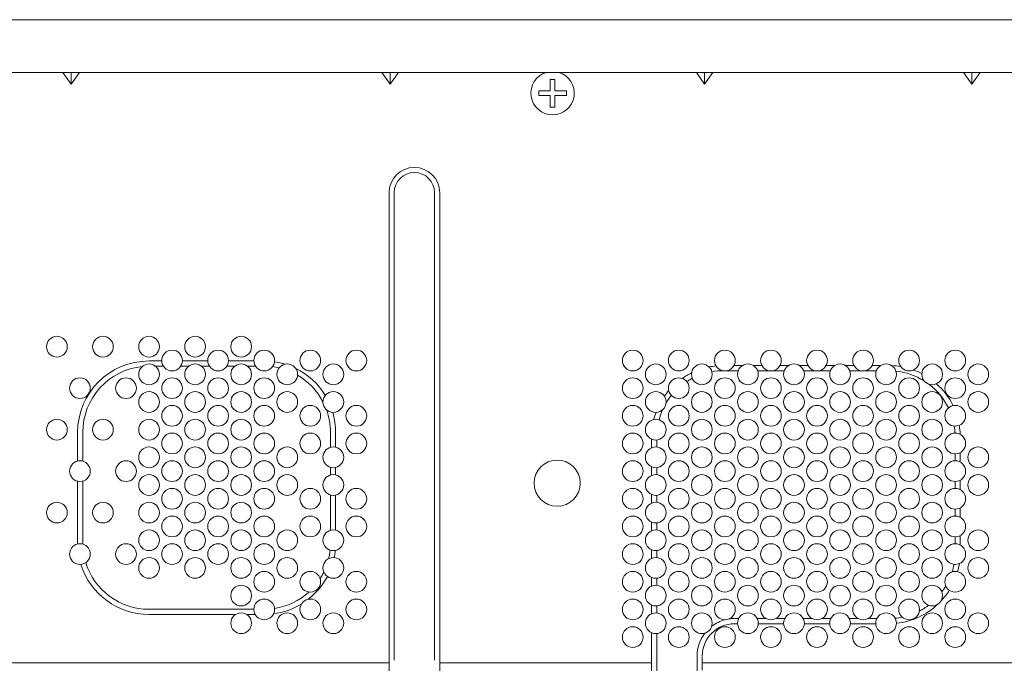
# Model space of a CAD drawing. Extents: x 161 to 1690, y 52 to 1002.
# Drawn here: x 1452 to 1601, y 886 to 984 of the extents above; entities that cross this region are included whole.
import ezdxf

# ---------------------------------------------------------------- set-up
doc = ezdxf.new("R2010")
doc.units = 0
doc.header["$MEASUREMENT"] = 0

msp = doc.modelspace()

# ---------------------------------------------------------------- linework, layer by layer
at = {"linetype": 'Continuous', "lineweight": 5}
for p, q in [((1184.27359, 983.806733), (1672.17359, 983.806733)), ((1689.399362, 975.798813), (1167.047817, 975.798813)), ((1459.37359, 974.02394), (1458.118564, 975.798813)), ((1459.37359, 975.798813), (1459.37359, 974.02394)), ((1460.628615, 975.798813), (1459.37359, 974.02394)), ((1507.84859, 974.02394), (1506.593564, 975.798813)), ((1507.84859, 975.798813), (1507.84859, 974.02394)), ((1509.103615, 975.798813), (1507.84859, 974.02394)), ((1555.62359, 974.02394), (1554.368564, 975.798813)), ((1555.62359, 975.798813), (1555.62359, 974.02394)), ((1556.878615, 975.798813), (1555.62359, 974.02394)), ((1596.22359, 974.02394), (1594.968564, 975.798813)), ((1596.22359, 975.798813), (1596.22359, 974.02394)), ((1597.478615, 975.798813), (1596.22359, 974.02394)), ((1532.17359, 974.748813), (1532.87359, 974.748813)), ((1532.17359, 972.998813), (1532.17359, 974.748813)), ((1532.87359, 974.748813), (1532.87359, 972.998813)), ((1530.42359, 972.998813), (1532.17359, 972.998813)), ((1530.42359, 972.298813), (1530.42359, 972.998813)), ((1532.87359, 972.998813), (1534.62359, 972.998813)), ((1534.62359, 972.998813), (1534.62359, 972.298813)), ((1532.17359, 972.298813), (1530.42359, 972.298813)), ((1532.17359, 970.548813), (1532.17359, 972.298813)), ((1534.62359, 972.298813), (1532.87359, 972.298813)), ((1532.87359, 972.298813), (1532.87359, 970.548813)), ((1532.87359, 970.548813), (1532.17359, 970.548813)), ((1507.67359, 957.528813), (1507.67359, 857.584186)), ((1508.456213, 957.528813), (1508.456213, 886.517869)), ((1514.590966, 886.517869), (1514.590966, 957.528813)), ((1515.37359, 857.584186), (1515.37359, 957.528813)), ((1473.130146, 931.978813), (1471.20359, 931.978813)), ((1473.379332, 931.19619), (1472.165191, 931.19619)), ((1477.241988, 931.19619), (1476.027847, 931.19619)), ((1480.130146, 931.978813), (1476.277033, 931.978813)), ((1480.379332, 931.19619), (1479.165191, 931.19619)), ((1484.241988, 931.19619), (1483.027847, 931.19619)), ((1487.130146, 931.978813), (1483.277033, 931.978813)), ((1487.379332, 931.19619), (1486.165191, 931.19619)), ((1561.359952, 931.278813), (1560.077535, 931.278813)), ((1564.329644, 931.278813), (1563.047227, 931.278813)), ((1568.359952, 931.278813), (1567.077535, 931.278813)), ((1571.329644, 931.278813), (1570.047227, 931.278813)), ((1575.359952, 931.278813), (1574.077535, 931.278813)), ((1578.329644, 931.278813), (1577.047227, 931.278813)), ((1582.359952, 931.278813), (1581.077535, 931.278813)), ((1474.590253, 930.483269), (1474.816926, 930.483269)), ((1481.590253, 930.483269), (1481.816926, 930.483269)), ((1488.577271, 930.483269), (1488.829657, 930.483269)), ((1495.595509, 930.483269), (1495.81167, 930.483269)), ((1502.595509, 930.483269), (1502.81167, 930.483269)), ((1544.595509, 930.483269), (1544.81167, 930.483269)), ((1551.595509, 930.483269), (1551.81167, 930.483269)), ((1558.552105, 930.483269), (1558.852045, 930.483269)), ((1560.726767, 930.49619), (1558.968135, 930.49619)), ((1565.439044, 930.49619), (1563.680412, 930.49619)), ((1565.591797, 930.483269), (1565.815382, 930.483269)), ((1567.726767, 930.49619), (1565.968135, 930.49619)), ((1572.439044, 930.49619), (1570.680412, 930.49619)), ((1572.591797, 930.483269), (1572.815382, 930.483269)), ((1574.726767, 930.49619), (1572.968135, 930.49619)), ((1579.439044, 930.49619), (1577.680412, 930.49619)), ((1579.591797, 930.483269), (1579.815382, 930.483269)), ((1581.726767, 930.49619), (1579.968135, 930.49619)), ((1586.551986, 930.483269), (1586.860484, 930.483269)), ((1593.595509, 930.483269), (1593.81167, 930.483269)), ((1460.35359, 921.128813), (1460.35359, 916.784432)), ((1461.136213, 921.128813), (1461.136213, 916.763231)), ((1498.770966, 918.863231), (1498.770966, 921.128813)), ((1499.55359, 918.884432), (1499.55359, 921.128813)), ((1547.57359, 920.105302), (1547.57359, 918.792325)), ((1548.356213, 919.981226), (1548.356213, 918.916401)), ((1593.690966, 916.823763), (1593.690966, 917.873864)), ((1594.47359, 916.622758), (1594.47359, 918.074868)), ((1498.770966, 914.663231), (1498.770966, 915.834395)), ((1499.55359, 914.684432), (1499.55359, 915.813195)), ((1547.57359, 915.905302), (1547.57359, 914.592325)), ((1548.356213, 915.781226), (1548.356213, 914.716401)), ((1460.35359, 913.713195), (1460.35359, 904.328813)), ((1461.136213, 913.734395), (1461.136213, 904.328813)), ((1593.690966, 912.623763), (1593.690966, 913.673864)), ((1594.47359, 912.422758), (1594.47359, 913.874868)), ((1498.770966, 906.263231), (1498.770966, 911.634395)), ((1499.55359, 906.284432), (1499.55359, 911.613195)), ((1547.57359, 911.705302), (1547.57359, 910.392325)), ((1548.356213, 911.581226), (1548.356213, 910.516401)), ((1594.47359, 908.222758), (1594.47359, 909.674868)), ((1593.690966, 908.423763), (1593.690966, 909.473864)), ((1547.57359, 907.505302), (1547.57359, 906.192325)), ((1548.356213, 907.381226), (1548.356213, 906.316401)), ((1593.690966, 904.223763), (1593.690966, 905.273864)), ((1594.47359, 904.022758), (1594.47359, 905.474868)), ((1547.57359, 903.305302), (1547.57359, 901.992325)), ((1548.356213, 903.181226), (1548.356213, 902.116401)), ((1547.57359, 899.105302), (1547.57359, 897.792325)), ((1548.356213, 898.981226), (1548.356213, 897.916401)), ((1547.57359, 894.905302), (1547.57359, 893.592325)), ((1548.356213, 894.781226), (1548.356213, 893.716401)), ((1471.20359, 894.261437), (1487.12864, 894.261437)), ((1471.20359, 893.478813), (1484.359952, 893.478813)), ((1486.047227, 893.478813), (1487.329644, 893.478813)), ((1560.17359, 892.861437), (1560.799028, 892.861437)), ((1560.17359, 892.078813), (1560.630146, 892.078813)), ((1563.608151, 892.861437), (1564.958061, 892.861437)), ((1563.777033, 892.078813), (1567.630146, 892.078813)), ((1566.449118, 892.861437), (1567.799028, 892.861437)), ((1570.608151, 892.861437), (1571.958061, 892.861437)), ((1570.777033, 892.078813), (1574.630146, 892.078813)), ((1573.449118, 892.861437), (1574.799028, 892.861437)), ((1577.608151, 892.861437), (1578.958061, 892.861437)), ((1577.777033, 892.078813), (1581.630146, 892.078813)), ((1580.449118, 892.861437), (1581.799028, 892.861437)), ((1588.625205, 892.158734), (1588.641055, 892.164423)), ((1547.57359, 890.705302), (1547.57359, 884.895302)), ((1548.356213, 890.581226), (1548.356213, 884.798608)), ((1449.57359, 886.12025), (1507.67359, 886.12025)), ((1515.37359, 886.12025), (1547.57359, 886.12025)), ((1547.57359, 886.517869), (1547.57359, 886.12025)), ((1554.490966, 884.664435), (1554.490966, 887.178813)), ((1555.27359, 885.002237), (1555.27359, 887.122148)), ((1555.27359, 886.12025), (1605.95359, 886.12025))]:
    msp.add_line(p, q, dxfattribs=at)
for centre, radius in [((1457.20359, 934.148813), 1.575), ((1464.20359, 934.148813), 1.575), ((1471.20359, 934.148813), 1.575), ((1478.20359, 934.148813), 1.575), ((1485.20359, 934.148813), 1.575), ((1474.70359, 932.048813), 1.575), ((1481.70359, 932.048813), 1.575), ((1488.70359, 932.048813), 1.575), ((1495.70359, 932.048813), 1.575), ((1502.70359, 932.048813), 1.575), ((1544.70359, 932.048813), 1.575), ((1551.70359, 932.048813), 1.575), ((1558.70359, 932.048813), 1.575), ((1565.70359, 932.048813), 1.575), ((1572.70359, 932.048813), 1.575), ((1579.70359, 932.048813), 1.575), ((1586.70359, 932.048813), 1.575), ((1593.70359, 932.048813), 1.575), ((1471.20359, 929.948813), 1.575), ((1478.20359, 929.948813), 1.575), ((1485.20359, 929.948813), 1.575), ((1492.20359, 929.948813), 1.575), ((1499.20359, 929.948813), 1.575), ((1548.20359, 929.948813), 1.575), ((1555.20359, 929.948813), 1.575), ((1562.20359, 929.948813), 1.575), ((1569.20359, 929.948813), 1.575), ((1576.20359, 929.948813), 1.575), ((1583.20359, 929.948813), 1.575), ((1590.20359, 929.948813), 1.575), ((1597.20359, 929.948813), 1.575), ((1460.70359, 927.848813), 1.575), ((1467.70359, 927.848813), 1.575), ((1474.70359, 927.848813), 1.575), ((1481.70359, 927.848813), 1.575), ((1488.70359, 927.848813), 1.575), ((1544.70359, 927.848813), 1.575), ((1551.70359, 927.848813), 1.575), ((1558.70359, 927.848813), 1.575), ((1565.70359, 927.848813), 1.575), ((1572.70359, 927.848813), 1.575), ((1579.70359, 927.848813), 1.575), ((1586.70359, 927.848813), 1.575), ((1593.70359, 927.848813), 1.575), ((1471.20359, 925.748813), 1.575), ((1478.20359, 925.748813), 1.575), ((1485.20359, 925.748813), 1.575), ((1492.20359, 925.748813), 1.575), ((1499.20359, 925.748813), 1.575), ((1548.20359, 925.748813), 1.575), ((1555.20359, 925.748813), 1.575), ((1562.20359, 925.748813), 1.575), ((1569.20359, 925.748813), 1.575), ((1576.20359, 925.748813), 1.575), ((1583.20359, 925.748813), 1.575), ((1590.20359, 925.748813), 1.575), ((1597.20359, 925.748813), 1.575), ((1474.70359, 923.648813), 1.575), ((1481.70359, 923.648813), 1.575), ((1488.70359, 923.648813), 1.575), ((1495.70359, 923.648813), 1.575), ((1502.70359, 923.648813), 1.575), ((1544.70359, 923.648813), 1.575), ((1551.70359, 923.648813), 1.575), ((1558.70359, 923.648813), 1.575), ((1565.70359, 923.648813), 1.575), ((1572.70359, 923.648813), 1.575), ((1579.70359, 923.648813), 1.575), ((1586.70359, 923.648813), 1.575), ((1593.70359, 923.648813), 1.575), ((1457.20359, 921.548813), 1.575), ((1464.20359, 921.548813), 1.575), ((1471.20359, 921.548813), 1.575), ((1478.20359, 921.548813), 1.575), ((1485.20359, 921.548813), 1.575), ((1548.20359, 921.548813), 1.575), ((1555.20359, 921.548813), 1.575), ((1562.20359, 921.548813), 1.575), ((1569.20359, 921.548813), 1.575), ((1576.20359, 921.548813), 1.575), ((1583.20359, 921.548813), 1.575), ((1590.20359, 921.548813), 1.575), ((1474.70359, 919.448813), 1.575), ((1481.70359, 919.448813), 1.575), ((1488.70359, 919.448813), 1.575), ((1495.70359, 919.448813), 1.575), ((1502.70359, 919.448813), 1.575), ((1544.70359, 919.448813), 1.575), ((1551.70359, 919.448813), 1.575), ((1558.70359, 919.448813), 1.575), ((1565.70359, 919.448813), 1.575), ((1572.70359, 919.448813), 1.575), ((1579.70359, 919.448813), 1.575), ((1586.70359, 919.448813), 1.575), ((1593.70359, 919.448813), 1.575), ((1471.20359, 917.348813), 1.575), ((1478.20359, 917.348813), 1.575), ((1485.20359, 917.348813), 1.575), ((1492.20359, 917.348813), 1.575), ((1499.20359, 917.348813), 1.575), ((1548.20359, 917.348813), 1.575), ((1555.20359, 917.348813), 1.575), ((1562.20359, 917.348813), 1.575), ((1569.20359, 917.348813), 1.575), ((1576.20359, 917.348813), 1.575), ((1583.20359, 917.348813), 1.575), ((1590.20359, 917.348813), 1.575), ((1597.20359, 917.348813), 1.575), ((1460.70359, 915.248813), 1.575), ((1467.70359, 915.248813), 1.575), ((1474.70359, 915.248813), 1.575), ((1481.70359, 915.248813), 1.575), ((1488.70359, 915.248813), 1.575), ((1533.22359, 913.428813), 3.5), ((1544.70359, 915.248813), 1.575), ((1551.70359, 915.248813), 1.575), ((1558.70359, 915.248813), 1.575), ((1565.70359, 915.248813), 1.575), ((1572.70359, 915.248813), 1.575), ((1579.70359, 915.248813), 1.575), ((1586.70359, 915.248813), 1.575), ((1593.70359, 915.248813), 1.575), ((1471.20359, 913.148813), 1.575), ((1478.20359, 913.148813), 1.575), ((1485.20359, 913.148813), 1.575), ((1492.20359, 913.148813), 1.575), ((1499.20359, 913.148813), 1.575), ((1548.20359, 913.148813), 1.575), ((1555.20359, 913.148813), 1.575), ((1562.20359, 913.148813), 1.575), ((1569.20359, 913.148813), 1.575), ((1576.20359, 913.148813), 1.575), ((1583.20359, 913.148813), 1.575), ((1590.20359, 913.148813), 1.575), ((1597.20359, 913.148813), 1.575), ((1474.70359, 911.048813), 1.575), ((1481.70359, 911.048813), 1.575), ((1488.70359, 911.048813), 1.575), ((1495.70359, 911.048813), 1.575), ((1502.70359, 911.048813), 1.575), ((1544.70359, 911.048813), 1.575), ((1551.70359, 911.048813), 1.575), ((1558.70359, 911.048813), 1.575), ((1565.70359, 911.048813), 1.575), ((1572.70359, 911.048813), 1.575), ((1579.70359, 911.048813), 1.575), ((1586.70359, 911.048813), 1.575), ((1593.70359, 911.048813), 1.575), ((1457.20359, 908.948813), 1.575), ((1464.20359, 908.948813), 1.575), ((1471.20359, 908.948813), 1.575), ((1478.20359, 908.948813), 1.575), ((1485.20359, 908.948813), 1.575), ((1548.20359, 908.948813), 1.575), ((1555.20359, 908.948813), 1.575), ((1562.20359, 908.948813), 1.575), ((1569.20359, 908.948813), 1.575), ((1576.20359, 908.948813), 1.575), ((1583.20359, 908.948813), 1.575), ((1590.20359, 908.948813), 1.575), ((1474.70359, 906.848813), 1.575), ((1481.70359, 906.848813), 1.575), ((1488.70359, 906.848813), 1.575), ((1495.70359, 906.848813), 1.575), ((1502.70359, 906.848813), 1.575), ((1544.70359, 906.848813), 1.575), ((1551.70359, 906.848813), 1.575), ((1558.70359, 906.848813), 1.575), ((1565.70359, 906.848813), 1.575), ((1572.70359, 906.848813), 1.575), ((1579.70359, 906.848813), 1.575), ((1586.70359, 906.848813), 1.575), ((1593.70359, 906.848813), 1.575), ((1471.20359, 904.748813), 1.575), ((1478.20359, 904.748813), 1.575), ((1485.20359, 904.748813), 1.575), ((1492.20359, 904.748813), 1.575), ((1499.20359, 904.748813), 1.575), ((1548.20359, 904.748813), 1.575), ((1555.20359, 904.748813), 1.575), ((1562.20359, 904.748813), 1.575), ((1569.20359, 904.748813), 1.575), ((1576.20359, 904.748813), 1.575), ((1583.20359, 904.748813), 1.575), ((1590.20359, 904.748813), 1.575), ((1597.20359, 904.748813), 1.575), ((1460.70359, 902.648813), 1.575), ((1467.70359, 902.648813), 1.575), ((1474.70359, 902.648813), 1.575), ((1481.70359, 902.648813), 1.575), ((1488.70359, 902.648813), 1.575), ((1544.70359, 902.648813), 1.575), ((1551.70359, 902.648813), 1.575), ((1558.70359, 902.648813), 1.575), ((1565.70359, 902.648813), 1.575), ((1572.70359, 902.648813), 1.575), ((1579.70359, 902.648813), 1.575), ((1586.70359, 902.648813), 1.575), ((1593.70359, 902.648813), 1.575), ((1471.20359, 900.548813), 1.575), ((1478.20359, 900.548813), 1.575), ((1485.20359, 900.548813), 1.575), ((1492.20359, 900.548813), 1.575), ((1499.20359, 900.548813), 1.575), ((1548.20359, 900.548813), 1.575), ((1555.20359, 900.548813), 1.575), ((1562.20359, 900.548813), 1.575), ((1569.20359, 900.548813), 1.575), ((1576.20359, 900.548813), 1.575), ((1583.20359, 900.548813), 1.575), ((1590.20359, 900.548813), 1.575), ((1597.20359, 900.548813), 1.575), ((1488.70359, 898.448813), 1.575), ((1495.70359, 898.448813), 1.575), ((1502.70359, 898.448813), 1.575), ((1544.70359, 898.448813), 1.575), ((1551.70359, 898.448813), 1.575), ((1558.70359, 898.448813), 1.575), ((1565.70359, 898.448813), 1.575), ((1572.70359, 898.448813), 1.575), ((1579.70359, 898.448813), 1.575), ((1586.70359, 898.448813), 1.575), ((1593.70359, 898.448813), 1.575), ((1485.20359, 896.348813), 1.575), ((1548.20359, 896.348813), 1.575), ((1555.20359, 896.348813), 1.575), ((1562.20359, 896.348813), 1.575), ((1569.20359, 896.348813), 1.575), ((1576.20359, 896.348813), 1.575), ((1583.20359, 896.348813), 1.575), ((1590.20359, 896.348813), 1.575), ((1488.70359, 894.248813), 1.575), ((1495.70359, 894.248813), 1.575), ((1502.70359, 894.248813), 1.575), ((1544.70359, 894.248813), 1.575), ((1551.70359, 894.248813), 1.575), ((1558.70359, 894.248813), 1.575), ((1565.70359, 894.248813), 1.575), ((1572.70359, 894.248813), 1.575), ((1579.70359, 894.248813), 1.575), ((1586.70359, 894.248813), 1.575), ((1593.70359, 894.248813), 1.575), ((1485.20359, 892.148813), 1.575), ((1492.20359, 892.148813), 1.575), ((1499.20359, 892.148813), 1.575), ((1548.20359, 892.148813), 1.575), ((1555.20359, 892.148813), 1.575), ((1562.20359, 892.148813), 1.575), ((1569.20359, 892.148813), 1.575), ((1576.20359, 892.148813), 1.575), ((1583.20359, 892.148813), 1.575), ((1590.20359, 892.148813), 1.575), ((1597.20359, 892.148813), 1.575), ((1544.70359, 890.048813), 1.575), ((1551.70359, 890.048813), 1.575), ((1558.70359, 890.048813), 1.575), ((1565.70359, 890.048813), 1.575), ((1572.70359, 890.048813), 1.575), ((1579.70359, 890.048813), 1.575), ((1586.70359, 890.048813), 1.575), ((1593.70359, 890.048813), 1.575)]:
    msp.add_circle(centre, radius, dxfattribs=at)
for centre, radius, start, end in [((1532.52359, 972.648813), 3.29, 106.774744, 73.225256), ((1511.52359, 957.528813), 3.849999, 0, 180), ((1511.52359, 957.528813), 3.067376, 0, 180), ((1471.20359, 921.128813), 10.85, 90, 180), ((1471.20359, 921.128813), 10.067376, 95.849436, 180), ((1488.70359, 921.128813), 10.067376, 76.951509, 82.758731), ((1488.70359, 921.128813), 10.85, 72.833263, 81.710535), ((1488.70359, 921.128813), 10.85, 31.187123, 63.877867), ((1558.42359, 920.428813), 10.85, 95.624222, 101.238617), ((1583.62359, 920.428813), 10.85, 80.439077, 87.689674), ((1583.62359, 920.428813), 10.85, 62.508807, 69.870019), ((1488.70359, 921.128813), 10.067376, 27.554608, 59.759621), ((1558.42359, 920.428813), 10.85, 116.136086, 124.83386), ((1558.42359, 920.428813), 10.067376, 117.667502, 123.173463), ((1558.436445, 920.400582), 10.097374, 90.03344, 99.75209), ((1583.62359, 920.428813), 10.067376, 57.808476, 83.858977), ((1583.62359, 920.428813), 10.067376, 25.986531, 52.888892), ((1583.62359, 920.428813), 10.85, 26.021939, 48.188561), ((1558.42359, 920.428813), 10.85, 139.497918, 145.195805), ((1558.42359, 920.428813), 10.067376, 141.158315, 149.284582), ((1488.70359, 921.128813), 10.067376, 0, 19.944381), ((1488.70359, 921.128813), 10.85, 0, 16.311866), ((1558.42359, 920.428813), 10.85, 159.805917, 165.772092), ((1558.42359, 920.428813), 10.067376, 155.71714, 164.949446), ((1583.62359, 920.428813), 10.067376, 3.386607, 9.445054), ((1583.62359, 920.428813), 10.85, 2.102262, 9.409647), ((1471.20359, 904.328813), 10.85, 180, 180.761308), ((1471.20359, 904.328813), 10.067376, 180, 180.944637), ((1488.70359, 904.328813), 10.067376, 346.337619, 353.860405), ((1488.70359, 904.328813), 10.85, 348.248571, 354.033408), ((1471.20359, 904.328813), 10.85, 197.419246, 270), ((1471.20359, 904.328813), 10.067376, 197.235917, 270), ((1583.62359, 902.928813), 10.067376, 342.816182, 349.44386), ((1583.62359, 902.928813), 10.85, 344.238746, 350.865536), ((1488.70359, 904.328813), 10.85, 308.138733, 332.153677), ((1488.70359, 904.328813), 10.067376, 327.586597, 334.064629), ((1583.62359, 902.928813), 10.067376, 323.166996, 329.25884), ((1488.70359, 904.328813), 10.067376, 278.966937, 312.352884), ((1583.62359, 902.928813), 10.85, 316.759643, 327.836276), ((1488.70359, 904.328813), 10.85, 277.532856, 301.41693), ((1583.62359, 902.928813), 10.85, 276.110689, 313.240357), ((1583.62359, 902.928813), 10.067376, 297.405087, 306.833004), ((1560.17359, 887.178813), 4.9, 90, 180), ((1560.17359, 887.178813), 5.682624, 104.757855, 127.580338), ((1560.17359, 887.178813), 5.682624, 90, 98.733412), ((1583.62359, 902.928813), 10.067376, 275.473674, 281.668223), ((1560.17359, 887.178813), 5.682624, 142.419662, 180)]:
    msp.add_arc(centre, radius, start, end, dxfattribs=at)

doc.saveas('drawing.dxf')
